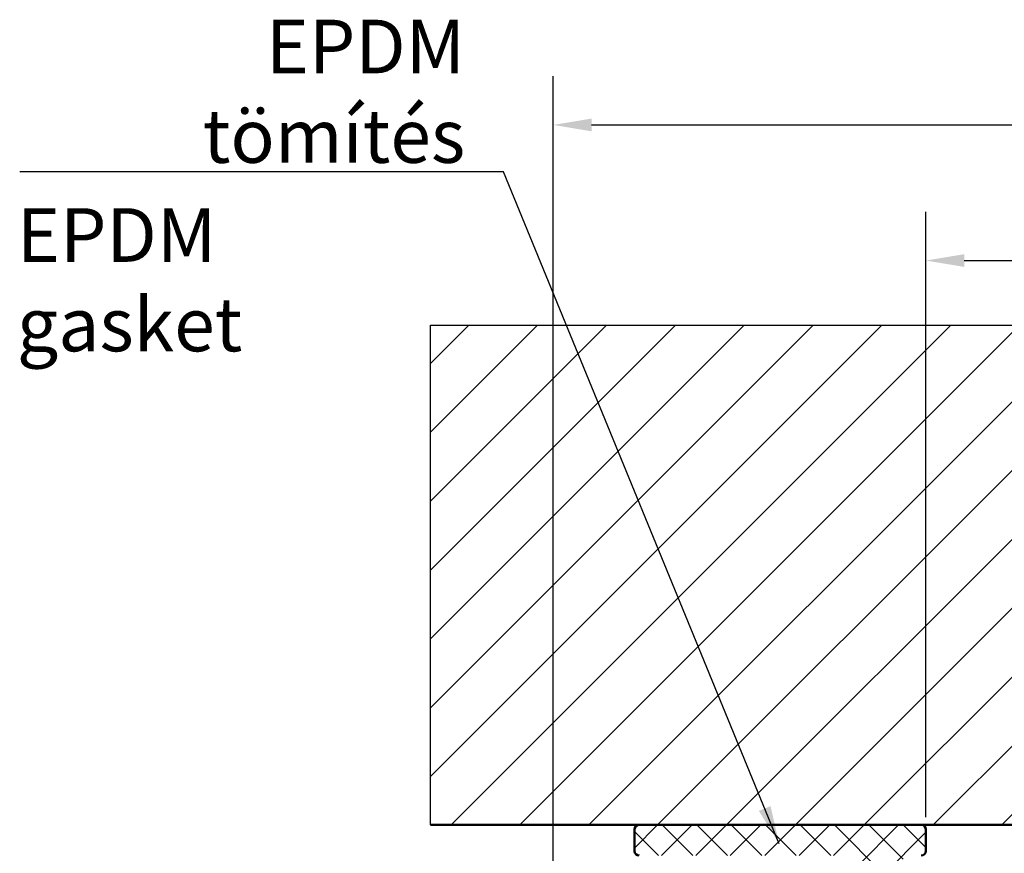
# Model space of a CAD drawing. Units: millimetres. Extents: x -91 to 286, y 20 to 501.
# Drawn here: x 12 to 76, y 447 to 501 of the extents above; entities that cross this region are included whole.
import ezdxf

# ---------------------------------------------------------------- set-up
doc = ezdxf.new("R2010")
doc.units = ezdxf.units.MM
for name, color, linetype, lineweight in [('Dimension (ISO)', 7, 'Continuous', 25), ('Hatch (ISO)', 7, 'Continuous', 18), ('Sketch Geometry (ISO)', 7, 'Continuous', 25), ('Symbol (ISO)', 7, 'Continuous', 25), ('Visible (ISO)', 7, 'Continuous', 50)]:
    doc.layers.add(name, color=color, linetype=linetype, lineweight=lineweight)
doc.styles.add('Note Text (DIN)', font='isocpeur.ttf')
doc.dimstyles.new('Default (DIN)', dxfattribs={"dimtxt": 3.5, "dimasz": 2.5, "dimexe": 3.175, "dimexo": 0.8, "dimgap": 0.8, "dimtad": 1, "dimrnd": 1e-08, "dimzin": 0, "dimtxsty": 'Note Text (DIN)', "dimcen": 0.09, "dimdle": 10, "dimclrd": 256, "dimclre": 256, "dimclrt": 256, "dimadec": 0, "dimazin": 0, "dimtfac": 1, "dimtmove": 0, "dimatfit": 3, "dimfxl": 1, "dimtolj": 1, "dimtzin": 0, "dimlwd": -1, "dimlwe": -1, "dimarcsym": 0})
doc.dimstyles.new('Default - Method 2a (DIN)$7', dxfattribs={"dimtxt": 3.5, "dimasz": 2.5, "dimexe": 3.175, "dimexo": 0.8, "dimgap": 0.8, "dimtad": 1, "dimtih": 1, "dimtoh": 1, "dimrnd": 1e-08, "dimtxsty": 'Note Text (DIN)', "dimcen": 0.09, "dimdle": 10, "dimclrd": 256, "dimclre": 256, "dimclrt": 256, "dimazin": 2, "dimtfac": 1, "dimtmove": 0, "dimatfit": 3, "dimfxl": 1, "dimtolj": 1, "dimlwd": -1, "dimlwe": -1, "dimarcsym": 0})

# ---------------------------------------------------------------- blocks, each defined once
blk = doc.blocks.new('*D8')
at = {"layer": 'Defpoints', "color": 0, "transparency": 16777216}
for p in [(122.624, 485.668), (71.224, 448.561), (122.624, 448.561)]:
    blk.add_point(p, dxfattribs=at)
at = {"layer": 'Dimension (ISO)', "transparency": 16777216}
for p, q in [((71.224, 449.361), (71.224, 488.843)), ((122.624, 449.361), (122.624, 488.843)), ((73.724, 485.668), (120.124, 485.668))]:
    blk.add_line(p, q, dxfattribs=at)
for points in [[(73.724, 486.085), (73.724, 485.251), (71.224, 485.668)], [(120.124, 486.085), (120.124, 485.251), (122.624, 485.668)]]:
    blk.add_solid(points, dxfattribs=at)
at = {"layer": 'Dimension (ISO)', "transparency": 16777216, "insert": (93.161, 490.668), "char_height": 3.5, "attachment_point": 1, "style": 'Note Text (DIN)'}
blk.add_mtext('\\A1;51,4', dxfattribs=at)
blk = doc.blocks.new('*D9')
at = {"layer": 'Defpoints', "color": 0, "transparency": 16777216}
for p in [(146.924, 494.511), (46.924, 443.921), (146.924, 443.921)]:
    blk.add_point(p, dxfattribs=at)
at = {"layer": 'Dimension (ISO)', "transparency": 16777216}
for p, q in [((46.924, 444.721), (46.924, 497.686)), ((146.924, 444.721), (146.924, 497.686)), ((49.424, 494.511), (144.424, 494.511))]:
    blk.add_line(p, q, dxfattribs=at)
for points in [[(49.424, 494.927), (49.424, 494.094), (46.924, 494.511)], [(144.424, 494.927), (144.424, 494.094), (146.924, 494.511)]]:
    blk.add_solid(points, dxfattribs=at)
at = {"layer": 'Dimension (ISO)', "transparency": 16777216, "insert": (93.949, 498.811), "char_height": 3.5, "attachment_point": 1, "style": 'Note Text (DIN)'}
blk.add_mtext('\\A1;100', dxfattribs=at)

msp = doc.modelspace()

# ---------------------------------------------------------------- hatches: boundary and pattern name
at = {"layer": 'Hatch (ISO)'}
h = msp.add_hatch(dxfattribs=at)
h.set_pattern_fill('ANSI31', color=256, scale=25.4, style=0)
h.set_pattern_definition([(45, (0, 0), (-2.245064, 2.245064), [])])
h.paths.add_polyline_path([(154.924, 481.448), (154.924, 448.861), (38.924, 448.861), (38.924, 481.448)])
at = {"layer": 'Hatch (ISO)', "lineweight": 18}
h = msp.add_hatch(dxfattribs=at)
h.set_pattern_fill('ANSI37', color=256, scale=12.7, style=0)
h.set_pattern_definition([(45, (0, 0), (-1.122532, 1.122532), []), (135, (0, 0), (-1.122532, -1.122532), [])])
edge = h.paths.add_edge_path()
edge.add_line((52.524, 446.861), (66.224, 446.861))
edge.add_line((66.224, 446.861), (66.424, 446.861))
edge.add_ellipse((66.424, 446.561), major_axis=(0.3, 0), ratio=1, start_angle=0, end_angle=90, ccw=False)
edge.add_line((66.724, 446.561), (66.724, 446.361))
edge.add_line((66.724, 446.361), (66.724, 445.611))
edge.add_line((66.724, 445.611), (66.724, 445.111))
edge.add_line((66.724, 445.111), (66.724, 443.985))
edge.add_ellipse((67.024, 443.985), major_axis=(0, -0.3), ratio=1, start_angle=270, end_angle=315)
edge.add_line((66.811, 443.773), (67.136, 443.449))
edge.add_ellipse((67.348, 443.661), major_axis=(0.212, -0.212), ratio=1, start_angle=270, end_angle=315)
edge.add_line((67.348, 443.361), (69.099, 443.361))
edge.add_ellipse((69.099, 443.661), major_axis=(0.3, 0), ratio=1, start_angle=270, end_angle=315)
edge.add_line((69.311, 443.449), (69.636, 443.773))
edge.add_ellipse((69.424, 443.985), major_axis=(0.212, 0.212), ratio=1, start_angle=270, end_angle=315)
edge.add_line((69.724, 443.985), (69.724, 445.111))
edge.add_line((69.724, 445.111), (69.724, 445.611))
edge.add_line((69.724, 445.611), (69.724, 446.361))
edge.add_line((69.724, 446.361), (69.724, 446.561))
edge.add_ellipse((70.024, 446.561), major_axis=(0, 0.3), ratio=1, start_angle=0, end_angle=90, ccw=False)
edge.add_line((70.024, 446.861), (70.224, 446.861))
edge.add_line((70.224, 446.861), (70.924, 446.861))
edge.add_ellipse((70.924, 447.161), major_axis=(0.3, 0), ratio=1, start_angle=270, end_angle=360)
edge.add_line((71.224, 447.161), (71.224, 448.561))
edge.add_ellipse((70.924, 448.561), major_axis=(0, 0.3), ratio=1, start_angle=270, end_angle=360)
edge.add_line((70.924, 448.861), (52.524, 448.861))
edge.add_ellipse((52.524, 448.561), major_axis=(-0.3, 0), ratio=1, start_angle=270, end_angle=360)
edge.add_line((52.224, 448.561), (52.224, 447.161))
edge.add_ellipse((52.524, 447.161), major_axis=(0, -0.3), ratio=1, start_angle=270, end_angle=360)

# ---------------------------------------------------------------- linework, layer by layer
at = {"layer": 'Sketch Geometry (ISO)'}
for p, q in [((38.924, 481.448), (154.924, 481.448)), ((38.924, 448.861), (38.924, 481.448))]:
    msp.add_line(p, q, dxfattribs=at)
at = {"layer": 'Sketch Geometry (ISO)', "lineweight": 50}
msp.add_line((154.924, 448.861), (38.924, 448.861), dxfattribs=at)
at = {"layer": 'Visible (ISO)'}
for p, q in [((70.924, 448.861), (52.524, 448.861)), ((52.224, 448.561), (52.224, 447.161)), ((71.224, 447.161), (71.224, 448.561))]:
    msp.add_line(p, q, dxfattribs=at)
for centre, start, end in [((52.524, 448.561), 90, 180), ((70.924, 448.561), 0, 90), ((52.524, 447.161), 180, 270), ((70.924, 447.161), 270, 0)]:
    msp.add_arc(centre, 0.3, start, end, dxfattribs=at)

# ---------------------------------------------------------------- texts
at = {"layer": 'Symbol (ISO)', "char_height": 3.5, "style": 'Note Text (DIN)'}
for s, insert, width, attachment_point in [('\\fISOCPEUR|b0|i0;EPDM tömítés', (41.179, 492.041), 29.74026, 9), ('\\fISOCPEUR|b0|i0;EPDM gasket', (11.95, 489.084), 27.63636, 1)]:
    msp.add_mtext(s, dxfattribs=dict(at, insert=insert, width=width, attachment_point=attachment_point))

# ---------------------------------------------------------------- dimensions: what is measured, and where the dimension line sits
at = {"layer": 'Dimension (ISO)'}
dim = msp.add_linear_dim(base=(146.924, 494.511), p1=(46.924, 443.921), p2=(146.924, 443.921), angle=180, dimstyle='Default (DIN)', override={"dimgap": 0.8, "dimdec": 0, "dimtol": 0, "dimlim": 0, "dimtp": 0, "dimtm": 0, "dimtdec": 2, "dimtofl": 0, "dimatfit": 1}, dxfattribs=at)
dim.commit()
dim.dimension.update_dxf_attribs({"geometry": '*D9', "text_midpoint": (96.924, 494.511), "dimtype": 160})
dim = msp.add_linear_dim(base=(122.624, 485.668), p1=(71.224, 448.561), p2=(122.624, 448.561), dimstyle='Default (DIN)', override={"dimgap": 0.8, "dimdec": 1, "dimtol": 0, "dimlim": 0, "dimtp": 0, "dimtm": 0, "dimtdec": 2, "dimtofl": 0, "dimatfit": 1}, dxfattribs=at)
dim.commit()
dim.dimension.update_dxf_attribs({"geometry": '*D8', "text_midpoint": (96.924, 485.668), "dimtype": 160})

# ---------------------------------------------------------------- leaders
at = {"layer": 'Symbol (ISO)', "annotation_type": 0, "has_hookline": 1, "hookline_direction": 1, "text_width": 29.05}
msp.add_leader([(61.66, 447.622), (43.679, 491.458), (41.179, 491.458)], dimstyle='Default - Method 2a (DIN)$7', override={"dimgap": 0, "dimtad": 1}, dxfattribs=at)

doc.saveas('drawing.dxf')
